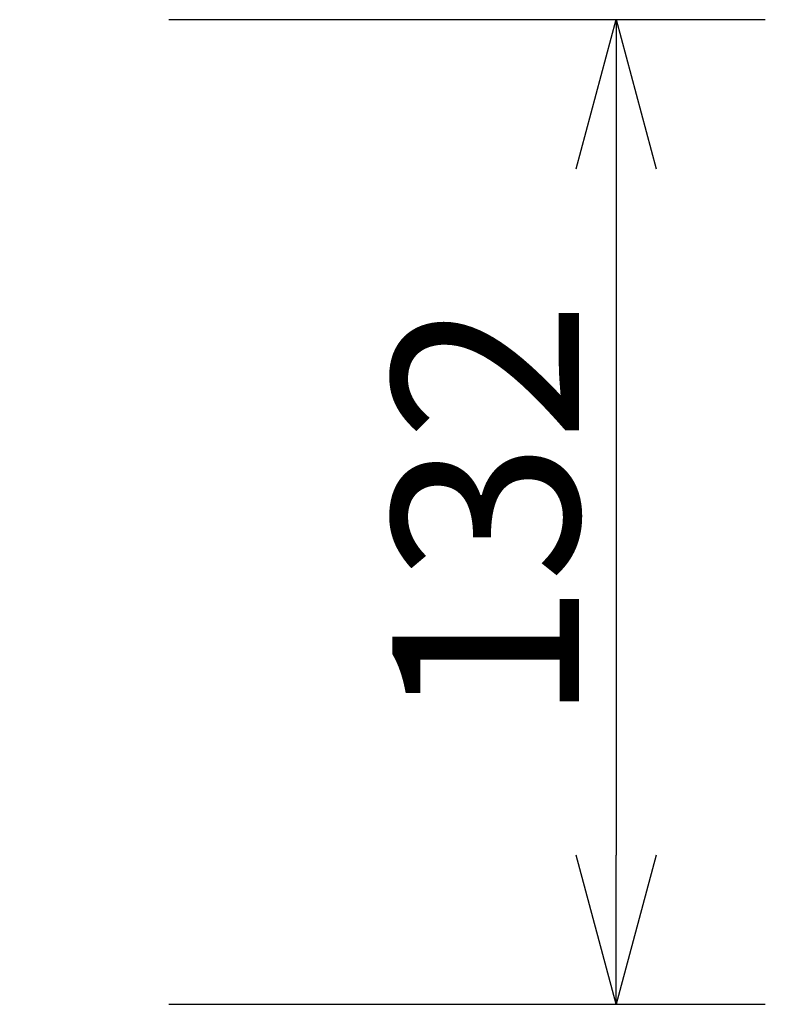
# Model space of a CAD drawing. Extents: x -62 to 73, y -60 to 55.
# Drawn here: x -6 to 4, y 12 to 25 of the extents above; entities that cross this region are included whole.
import ezdxf

# ---------------------------------------------------------------- set-up
doc = ezdxf.new("R2010")
doc.units = 0
doc.header["$MEASUREMENT"] = 0
doc.layers.get('0').update_dxf_attribs({"linetype": 'CONTINUOUS'})
doc.layers.get('DEFPOINTS').update_dxf_attribs({"linetype": 'CONTINUOUS'})
doc.layers.add('SUNPO', color=3, linetype='CONTINUOUS')
doc.styles.get("Standard").update_dxf_attribs({"font": 'MONOTXT.shx', "bigfont": 'BIGFONT.shx'})
doc.dimstyles.get("Standard").update_dxf_attribs({"dimscale": 0, "dimtxt": 3, "dimasz": 2, "dimexe": 2, "dimexo": 2, "dimgap": 0.09, "dimtad": 3, "dimdec": 4, "dimzin": 0, "dimdsep": 46, "dimtxsty": 'STANDARD', "dimblk1": 'OPEN30', "dimblk2": 'OPEN30', "dimsah": 1, "dimcen": 0, "dimadec": 0, "dimazin": 0, "dimtfac": 1, "dimtdec": 4, "dimtofl": 0, "dimtmove": 2, "dimatfit": 3, "dimldrblk": 'OPEN30', "dimfxl": 1, "dimtolj": 1, "dimtzin": 0, "dimarcsym": 0})

# ---------------------------------------------------------------- blocks, each defined once
blk = doc.blocks.new('_OPEN30')
at = {"color": 0, "linetype": 'ByBlock'}
for p, q in [((-1, 0.2679), (0, 0)), ((0, 0), (-1, -0.2679)), ((0, 0), (-1, 0))]:
    blk.add_line(p, q, dxfattribs=at)
blk = doc.blocks.new('*D5')
at = {"layer": 'DEFPOINTS', "color": 0}
for p in [(-6.47, 25.064), (-6.47, 11.864), (1.53, 11.864)]:
    blk.add_point(p, dxfattribs=at)
at = {"layer": 'SUNPO', "color": 0, "lineweight": -2}
for p, q in [((-4.47, 25.064), (3.53, 25.064)), ((1.53, 23.064), (1.53, 13.864)), ((-4.47, 11.864), (3.53, 11.864))]:
    blk.add_line(p, q, dxfattribs=at)
at = {"layer": 'SUNPO', "color": 0, "lineweight": -2, "xscale": 2, "yscale": 2, "zscale": 2}
for p, rotation in [((1.53, 25.064), 90), ((1.53, 11.864), 270)]:
    blk.add_blockref('_OPEN30', p, dxfattribs=dict(at, rotation=rotation))
at = {"layer": 'SUNPO', "color": 0, "insert": (-0.22, 18.464), "char_height": 2.5, "attachment_point": 5, "rotation": 90}
blk.add_mtext('\\A1;132', dxfattribs=at)

msp = doc.modelspace()

# ---------------------------------------------------------------- dimensions: what is measured, and where the dimension line sits
at = {"layer": 'SUNPO'}
dim = msp.add_aligned_dim(p1=(-6.46991, 25.06365), p2=(-6.46991, 11.86365), distance=8, text='132', dimstyle='STANDARD', override={"dimscale": 1, "dimtxt": 2.5, "dimgap": 0.5, "dimtofl": 1, "dimtmove": 0}, dxfattribs=at)
dim.commit()
dim.dimension.update_dxf_attribs({"geometry": '*D5', "text_midpoint": (-0.21991, 18.46365)})

doc.saveas('drawing.dxf')
